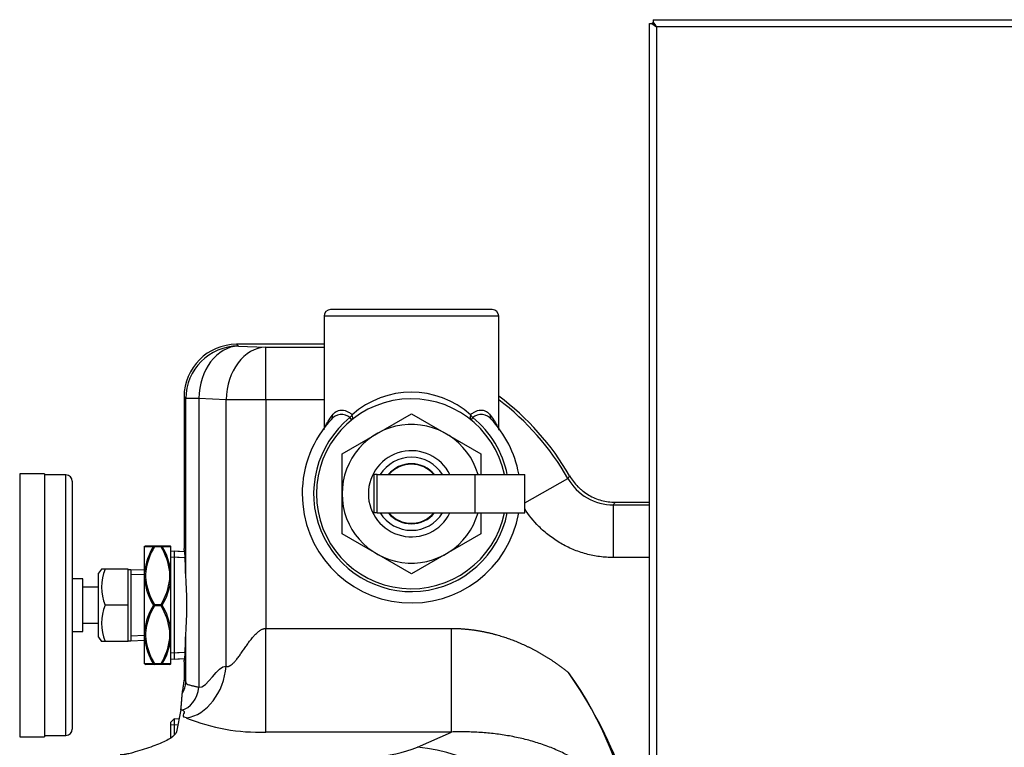
# Model space of a CAD drawing. Units: inches. Extents: x 4 to 250, y 5 to 43.
# Drawn here: x 175 to 184, y 32 to 39 of the extents above; entities that cross this region are included whole.
import ezdxf
from ezdxf.lldxf.tags import DXFTag

# ---------------------------------------------------------------- set-up
doc = ezdxf.new("R2010")
doc.units = ezdxf.units.IN
doc.header["$MEASUREMENT"] = 0
for name, color, linetype in [('BRS2400', 7, 'Continuous'), ('BRS2404', 7, 'Continuous'), ('CBN1437', 7, 'Continuous'), ('GTP2002', 7, 'Continuous'), ('JKE60121', 7, 'Continuous'), ('RLV2001', 7, 'Continuous'), ('TST2304', 7, 'Continuous'), ('WTR40002', 7, 'Continuous')]:
    doc.layers.add(name, color=color, linetype=linetype)
tags = doc.linetypes.add('HIDDEN2', pattern=[0.1875, 0.125, -0.0625]).pattern_tags.tags
tags[6:7] = [DXFTag(74, 4), DXFTag(75, 0), DXFTag(340, '0'), DXFTag(46, 0.0), DXFTag(50, 0.0), DXFTag(44, 0.0), DXFTag(45, 0.0)]
tags[4:5] = [DXFTag(74, 4), DXFTag(75, 0), DXFTag(340, '0'), DXFTag(46, 0.0), DXFTag(50, 0.0), DXFTag(44, 0.0), DXFTag(45, 0.0)]

# ---------------------------------------------------------------- blocks, each defined once
blk = doc.blocks.new('SE245')
at = {"layer": 'JKE60121', "color": 7, "linetype": 'Continuous'}
for p, q in [((181.0693, 38.6311), (181.0901, 38.6103)), ((181.092, 38.6084), (181.1008, 38.5995))]:
    blk.add_line(p, q, dxfattribs=at)
blk = doc.blocks.new('SE246')
at = {"layer": 'JKE60121', "color": 7, "linetype": 'Continuous'}
for p, q in [((181.0695, 38.6672), (249.8913, 38.6672)), ((181.0695, 38.6672), (181.0695, 38.6438)), ((181.0334, 5.6007), (181.0334, 38.6311)), ((181.0334, 38.6311), (181.0567, 38.6311)), ((181.0693, 38.6311), (181.0567, 38.6311)), ((181.0695, 38.6313), (181.0695, 38.6438)), ((181.101, 38.5997), (181.1008, 38.5999)), ((181.1008, 38.5995), (181.1012, 38.5992)), ((181.1014, 38.5994), (181.101, 38.5997)), ((181.1014, 38.5992), (181.1012, 38.5992)), ((181.1014, 38.5994), (181.1014, 38.5992)), ((249.8594, 38.5992), (181.1014, 38.5992)), ((181.1014, 38.5992), (181.1014, 5.6327))]:
    blk.add_line(p, q, dxfattribs=at)
for centre, start, end in [((181.3241, 38.9581), 230.72848, 238.08993), ((180.7425, 38.3765), 31.91007, 39.27152)]:
    blk.add_arc(centre, 0.4224, start, end, dxfattribs=at)
blk = doc.blocks.new('SE268')
at = {"layer": 'TST2304', "color": 7, "linetype": 'Continuous'}
for p, q in [((175.8233, 33.4455), (175.7965, 33.4049)), ((175.8585, 33.4455), (175.8233, 33.4455)), ((176.0777, 33.4455), (175.8585, 33.4455)), ((176.0777, 33.1018), (176.0777, 33.4455)), ((176.1021, 33.4393), (176.0777, 33.4393)), ((176.1021, 33.4393), (176.1021, 32.7643)), ((176.234, 33.4335), (176.1021, 33.4393)), ((175.7965, 32.7986), (175.7965, 33.4049)), ((176.0777, 33.1018), (175.8585, 33.1018)), ((176.0777, 32.758), (176.0777, 33.1018)), ((175.7965, 32.7986), (175.8233, 32.758)), ((176.0777, 32.7643), (176.1021, 32.7643)), ((176.1021, 32.7643), (176.234, 32.77)), ((175.8585, 32.758), (175.8233, 32.758)), ((176.0777, 32.758), (175.8585, 32.758))]:
    blk.add_line(p, q, dxfattribs=at)
at = {"layer": 'TST2304', "color": 7, "linetype": 'HIDDEN2'}
for p, q in [((176.232, 33.3892), (176.1021, 33.3949)), ((176.232, 32.8143), (176.1021, 32.8087))]:
    blk.add_line(p, q, dxfattribs=at)
at = {"layer": 'TST2304', "color": 7, "linetype": 'Continuous'}
for centre in [(176.265, 33.2736), (176.265, 32.9299)]:
    blk.add_arc(centre, 0.4414, 157.08351, 202.91649, dxfattribs=at)
blk = doc.blocks.new('SE275')
at = {"layer": 'WTR40002', "color": 7, "linetype": 'Continuous'}
for start, end in [(6.94024, 34.91999), (314.7861, 353.05976)]:
    blk.add_arc((176.609, 29.9108), 4.4571, start, end, dxfattribs=at)
blk = doc.blocks.new('SE282')
at = {"layer": 'WTR40002', "color": 7, "linetype": 'Continuous'}
for p, q in [((177.94, 35.5813), (177.1087, 35.5813)), ((177.1087, 35.5813), (177.125, 35.5649)), ((177.125, 35.5649), (177.386, 35.5545)), ((177.386, 35.5545), (177.94, 35.5545)), ((177.386, 35.0548), (177.386, 35.5545)), ((176.609, 35.0816), (176.609, 33.6409)), ((176.6253, 35.0652), (176.609, 35.0816)), ((176.7483, 35.0652), (176.6253, 35.0652)), ((176.6253, 33.3723), (176.6253, 35.0652)), ((176.7483, 35.0652), (176.7483, 32.3214)), ((177.0093, 35.0548), (176.7483, 35.0652)), ((177.0093, 32.5217), (177.0093, 35.0548)), ((177.386, 35.0548), (177.0093, 35.0548)), ((177.386, 35.0548), (177.386, 32.8809)), ((177.94, 35.0548), (177.386, 35.0548)), ((179.8497, 34.0741), (180.2573, 34.3066)), ((180.7069, 34.0813), (181.0334, 34.0813)), ((180.6913, 34.0545), (181.0334, 34.0545)), ((180.6913, 33.5548), (180.6913, 34.0545)), ((181.0334, 33.5548), (180.6913, 33.5548)), ((177.386, 32.8809), (179.1522, 32.8809)), ((177.386, 31.8961), (177.386, 32.8809)), ((179.1522, 31.8961), (179.1522, 32.8809)), ((176.6253, 32.3688), (176.6253, 32.8312)), ((176.609, 32.5626), (176.609, 32.3883)), ((176.5783, 32.1071), (176.537, 31.8986)), ((176.5835, 32.106), (176.5783, 32.1071)), ((179.1522, 31.8961), (177.386, 31.8961)), ((178.8273, 31.7507), (179.1522, 31.8961))]:
    blk.add_line(p, q, dxfattribs=at)
for centre, radius, start, end in [((178.109, 33.0813), 2.5, 29.99664, 53.3875), ((178.109, 33.0813), 2.4732, 29.69886, 52.9248), ((173.3611, 39.048), 8.3689, 325.49029, 325.69399), ((180.6909, 34.5534), 0.499, 209.64927, 270.04959), ((170.4009, 40.0318), 11.9005, 329.84949, 329.9986), ((172.8469, 33.331), 3.7786, 0.60703, 4.01247), ((172.914, 33.1018), 3.7212, 355.83053, 4.16947), ((171.7656, 32.9073), 4.8603, 356.88711, 359.1174), ((177.4202, 30.4254), 3.4976, 8.42099, 35.61523), ((177.3192, 33.7151), 1.8203, 247.84045, 272.10214), ((178.2732, 33.2401), 1.5891, 274.9516, 290.40493)]:
    blk.add_arc(centre, radius, start, end, dxfattribs=at)
for centre, major_axis, ratio, start_param, end_param in [((177.1093, 35.081), (0.354, -0.354), 0.998783, 2.356803, 3.926382), ((177.125, 35.0652), (-0.3536, -0.3536), 0.998783, 3.9276, 5.497178), ((177.125, 35.0652), (-0.02, -0.4996), 0.753096, 3.194664, 4.742507), ((177.386, 35.0548), (-0.02, -0.4996), 0.753096, 3.194664, 4.742507), ((176.609, 33.1018), (0, -0.5391), 0.034921, 2.096495, 3.145606), ((176.609, 33.1018), (0, 0.5391), 0.034921, 3.137579, 4.18669), ((176.6326, 32.5217), (-0.099, -0.4901), 0.746797, 0.264166, 1.72052), ((176.5835, 32.3214), (-0.0433, -0.2144), 0.746797, 0.264166, 1.72052), ((176.4379, 32.3688), (0.1839, 0.0364), 0.984226, 5.496342, 6.084617), ((178.8273, 30.2735), (-0.61, 1.3704), 0.917469, 4.765128, 5.831466)]:
    blk.add_ellipse(centre, major_axis=major_axis, ratio=ratio, start_param=start_param, end_param=end_param, dxfattribs=at)
for points, degree, knots in [([(180.2741, 34.3311), (180.2961, 34.293), (180.3226, 34.2586), (180.3609, 34.2202), (180.3689, 34.2128), (180.3853, 34.1983), (180.3938, 34.1913), (180.4199, 34.1713), (180.4381, 34.1592), (180.4757, 34.1374), (180.4952, 34.1278), (180.5355, 34.111), (180.5565, 34.1039), (180.6197, 34.087), (180.6628, 34.0813), (180.7069, 34.0813)], 3, [0, 0, 0, 0, 0.25, 0.25, 0.3125, 0.3125, 0.375, 0.375, 0.5, 0.5, 0.625, 0.625, 0.75, 0.75, 1, 1, 1, 1]), ([(180.6913, 33.5548), (180.6692, 33.5548), (180.6471, 33.5555), (180.6031, 33.5584), (180.5813, 33.5606), (180.5163, 33.5692), (180.4735, 33.5778), (180.4103, 33.5949), (180.3893, 33.6012), (180.3478, 33.6154), (180.3271, 33.6232), (180.266, 33.6487), (180.2268, 33.6682), (180.1514, 33.712), (180.1152, 33.7364), (180.0631, 33.7766), (180.0461, 33.7907), (180.013, 33.8199), (179.997, 33.835), (179.9308, 33.9018), (179.886, 33.9579), (179.8473, 34.0191)], 3, [0, 0, 0, 0, 0.0625, 0.0625, 0.125, 0.125, 0.25, 0.25, 0.3125, 0.3125, 0.375, 0.375, 0.5, 0.5, 0.625, 0.625, 0.6875, 0.6875, 0.75, 0.75, 0.9559328, 0.9559328, 0.9559328, 0.9559328]), ([(176.6125, 33.6204), (176.6115, 33.6232), (176.6107, 33.626), (176.6094, 33.6328), (176.609, 33.6368), (176.609, 33.6409)], 3, [0.785316, 0.785316, 0.785316, 0.785316, 0.875, 0.875, 1, 1, 1, 1]), ([(176.6134, 33.6209), (176.6134, 33.6209), (176.614, 33.6178), (176.6152, 33.6096), (176.6161, 33.5981), (176.6163, 33.5954)], 3, [0.5092396, 0.5092396, 0.5092396, 0.5092396, 0.6426555, 0.9308574, 1, 1, 1, 1]), ([(177.0093, 32.5217), (177.0104, 32.5213), (177.0127, 32.5204), (177.0162, 32.5197), (177.0198, 32.5192), (177.0235, 32.5192), (177.0272, 32.5195), (177.0311, 32.5203), (177.035, 32.5214), (177.039, 32.5228), (177.0431, 32.5247), (177.0528, 32.5298), (177.0687, 32.5419), (177.0898, 32.5635), (177.1123, 32.5907), (177.1352, 32.6214), (177.1591, 32.6553), (177.183, 32.69), (177.2074, 32.7251), (177.2325, 32.7599), (177.2575, 32.7919), (177.2829, 32.8211), (177.3077, 32.8452), (177.329, 32.8613), (177.3448, 32.8703), (177.3554, 32.875), (177.3657, 32.8783), (177.3759, 32.8805), (177.3827, 32.8807), (177.386, 32.8809)], 3, [0, 0, 0, 0, 0.009136, 0.018258, 0.027416, 0.036655, 0.046023, 0.055563, 0.065318, 0.075327, 0.085625, 0.096247, 0.148495, 0.210726, 0.273525, 0.347877, 0.422143, 0.49817, 0.574339, 0.649051, 0.725181, 0.788064, 0.851881, 0.90523, 0.926484, 0.946377, 0.965102, 0.982887, 1, 1, 1, 1]), ([(179.1522, 32.8809), (179.2552, 32.8809), (179.3607, 32.8662), (179.4639, 32.8519), (179.5663, 32.8242), (179.7621, 32.7712), (179.9487, 32.6711), (180.0374, 32.6236), (180.1226, 32.5661), (180.1959, 32.5167), (180.2636, 32.4621)], 2, [0, 0, 0, 0.17033, 0.17033, 0.340661, 0.340661, 0.681322, 0.681322, 0.851652, 0.851652, 1, 1, 1]), ([(176.609, 32.5626), (176.609, 32.5667), (176.6094, 32.5707), (176.6108, 32.5779), (176.6117, 32.5811), (176.6128, 32.5841)], 3, [0, 0, 0, 0, 0.125, 0.125, 0.2255038, 0.2255038, 0.2255038, 0.2255038]), ([(176.6187, 32.6434), (176.6185, 32.6396), (176.6175, 32.6181), (176.6154, 32.5967), (176.6138, 32.5841), (176.6133, 32.5825), (176.6133, 32.5825)], 3, [0, 0, 0, 0, 0.0516338, 0.3419665, 0.5335756, 0.5846728, 0.5846728, 0.5846728, 0.5846728]), ([(176.5932, 32.2663), (176.5958, 32.2877), (176.5985, 32.3049), (176.6026, 32.3288), (176.6039, 32.3365), (176.6059, 32.3495), (176.6066, 32.3541), (176.6076, 32.3626), (176.6079, 32.3657), (176.6084, 32.3717), (176.6085, 32.3738), (176.6088, 32.3795), (176.609, 32.3834), (176.609, 32.3883)], 3, [0, 0, 0, 0, 0.5, 0.5, 0.75, 0.75, 0.875, 0.875, 0.9375, 0.9375, 0.96875, 0.96875, 1, 1, 1, 1]), ([(176.609, 32.3883), (176.6108, 32.3896), (176.6126, 32.3908), (176.6145, 32.3909), (176.6163, 32.391), (176.6181, 32.3899), (176.6199, 32.3866), (176.6218, 32.3833), (176.6236, 32.3778), (176.6253, 32.3688)], 3, [0, 0, 0, 0, 0.333333, 0.333333, 0.333333, 0.666667, 0.666667, 0.666667, 1, 1, 1, 1]), ([(176.6253, 32.3688), (176.6255, 32.3679), (176.6258, 32.3661), (176.6266, 32.3637), (176.6277, 32.3613), (176.6291, 32.359), (176.6309, 32.3569), (176.6331, 32.3548), (176.6361, 32.3525), (176.6403, 32.3501), (176.648, 32.3467), (176.6599, 32.343), (176.6747, 32.3395), (176.688, 32.3365), (176.699, 32.334), (176.7106, 32.3313), (176.7232, 32.3282), (176.7357, 32.325), (176.7442, 32.3226), (176.7483, 32.3214)], 3, [0, 0, 0, 0, 0.033096, 0.067242, 0.102445, 0.138714, 0.176056, 0.214478, 0.253985, 0.313951, 0.379663, 0.504689, 0.629128, 0.695519, 0.753065, 0.820267, 0.883812, 0.943716, 1, 1, 1, 1]), ([(176.5783, 32.1071), (176.5792, 32.1118), (176.5802, 32.1199), (176.5811, 32.1272), (176.5821, 32.1375), (176.583, 32.1464), (176.584, 32.1582), (176.5848, 32.1676), (176.5858, 32.1808), (176.5862, 32.1855), (176.5867, 32.1925), (176.5872, 32.1984), (176.5876, 32.2043), (176.5887, 32.2179), (176.5894, 32.2273), (176.5905, 32.2397), (176.5913, 32.2485), (176.5923, 32.259), (176.5932, 32.2663)], 2, [0, 0, 0, 0.125, 0.125, 0.25, 0.25, 0.375, 0.375, 0.5, 0.5, 0.5625, 0.5625, 0.625, 0.625, 0.75, 0.75, 0.875, 0.875, 1, 1, 1]), ([(176.537, 31.8986), (176.5329, 31.8781), (176.5128, 31.8582), (176.4527, 31.8189), (176.4123, 31.7997), (176.3195, 31.7622), (176.2669, 31.7439), (176.1816, 31.7171), (176.1521, 31.7083), (176.1045, 31.6954), (176.0882, 31.6911), (176.0608, 31.6851), (176.0512, 31.6832), (176.0292, 31.6798), (176.0162, 31.6782), (176.0013, 31.6782)], 3, [0, 0, 0, 0, 0.25, 0.25, 0.5, 0.5, 0.75, 0.75, 0.875, 0.875, 0.9375, 0.9375, 0.96875, 0.96875, 1, 1, 1, 1]), ([(180.8801, 30.9376), (180.8753, 30.9548), (180.8658, 30.9894), (180.8479, 31.0405), (180.8274, 31.0911), (180.8039, 31.1411), (180.7744, 31.1963), (180.7379, 31.2555), (180.6788, 31.3381), (180.5775, 31.4529), (180.4504, 31.5579), (180.3224, 31.64), (180.2151, 31.6975), (180.0974, 31.7492), (179.9692, 31.7945), (179.837, 31.8313), (179.7024, 31.8595), (179.5663, 31.8798), (179.4507, 31.8907), (179.3582, 31.8958), (179.2883, 31.8977), (179.2203, 31.898), (179.1743, 31.8967), (179.1522, 31.8961)], 3, [0, 0, 0, 0, 0.023819, 0.047879, 0.072241, 0.096966, 0.122111, 0.156444, 0.191126, 0.260512, 0.366841, 0.421639, 0.476785, 0.541743, 0.60763, 0.674448, 0.741002, 0.807042, 0.872514, 0.906042, 0.937207, 0.969788, 1, 1, 1, 1])]:
    blk.add_open_spline(points, degree=degree, knots=knots, dxfattribs=at)
for points in [[(176.7483, 32.3214), (176.8281, 32.3053), (176.9295, 32.5378), (177.0093, 32.5217)], [(176.6326, 32.0293), (176.5529, 32.0454), (176.6633, 32.0899), (176.5835, 32.106)]]:
    blk.add_open_spline(points, degree=3, dxfattribs=at)
blk = doc.blocks.new('SE290')
at = {"layer": 'BRS2400', "color": 7, "linetype": 'Continuous'}
for p, q in [((176.5149, 32.0203), (176.484, 31.9912)), ((176.5149, 32.0203), (176.5149, 31.871)), ((176.5605, 32.0174), (176.5149, 32.0203)), ((176.484, 31.8436), (176.484, 31.9912))]:
    blk.add_line(p, q, dxfattribs=at)
at = {"layer": 'BRS2400', "color": 7, "linetype": 'HIDDEN2'}
blk.add_line((176.5569, 31.9606), (176.484, 31.9651), dxfattribs=at)
blk = doc.blocks.new('SE294')
at = {"layer": 'BRS2400', "color": 7, "linetype": 'Continuous'}
for p, q in [((176.5149, 33.6143), (176.5149, 32.5892)), ((176.6151, 33.608), (176.5149, 33.6143)), ((176.5149, 32.5892), (176.6152, 32.5955))]:
    blk.add_line(p, q, dxfattribs=at)
at = {"layer": 'BRS2400', "color": 7, "linetype": 'HIDDEN2'}
for p, q in [((176.6115, 33.5511), (176.5149, 33.5572)), ((176.6116, 32.6524), (176.5149, 32.6463))]:
    blk.add_line(p, q, dxfattribs=at)
blk = doc.blocks.new('SE321')
at = {"layer": 'BRS2404', "color": 7, "linetype": 'Continuous'}
for p, q in [((176.234, 33.6597), (176.234, 33.6613)), ((176.234, 33.4176), (176.234, 33.6597)), ((176.245, 33.6643), (176.328, 33.6643)), ((176.328, 33.6643), (176.3899, 33.6643)), ((176.328, 33.6565), (176.328, 33.6643)), ((176.3899, 33.6565), (176.328, 33.6565)), ((176.3899, 33.6643), (176.4729, 33.6643)), ((176.3899, 33.6643), (176.3899, 33.6565)), ((176.484, 33.4176), (176.484, 33.6597)), ((176.6151, 33.608), (176.484, 33.6162)), ((176.234, 33.3438), (176.234, 33.4176)), ((176.484, 33.3438), (176.484, 33.4176)), ((176.234, 32.8598), (176.234, 33.3438)), ((176.484, 32.8598), (176.484, 33.3438)), ((176.328, 33.1096), (176.3899, 33.1096)), ((176.328, 33.1096), (176.328, 33.094)), ((176.3899, 33.094), (176.328, 33.094)), ((176.3899, 33.094), (176.3899, 33.1096)), ((176.234, 32.7859), (176.234, 32.8598)), ((176.484, 32.7859), (176.484, 32.8598)), ((176.234, 32.5439), (176.234, 32.7859)), ((176.484, 32.5439), (176.484, 32.7859)), ((176.484, 32.5873), (176.6152, 32.5955)), ((176.328, 32.5393), (176.245, 32.5393)), ((176.328, 32.5471), (176.3899, 32.5471)), ((176.328, 32.5393), (176.328, 32.5471)), ((176.3899, 32.5393), (176.328, 32.5393)), ((176.3899, 32.5471), (176.3899, 32.5393)), ((176.4729, 32.5393), (176.3899, 32.5393))]:
    blk.add_line(p, q, dxfattribs=at)
at = {"layer": 'BRS2404', "color": 7, "linetype": 'HIDDEN2'}
for p, q in [((176.6115, 33.5511), (176.484, 33.5591)), ((176.6116, 32.6524), (176.484, 32.6444))]:
    blk.add_line(p, q, dxfattribs=at)
at = {"layer": 'BRS2404', "color": 7, "linetype": 'Continuous'}
for centre, radius, start, end in [((176.563, 50.1411), 16.4847, 268.85628, 269.14482), ((176.8304, 33.3464), 0.6007, 148.7337, 173.19248), ((176.809, 33.355), 0.5677, 147.92528, 173.50556), ((175.9089, 33.355), 0.5677, 6.4947, 32.07446), ((176.148, 50.5369), 16.8806, 270.85856, 271.14034), ((175.9104, 33.3543), 0.577, 6.29802, 31.77581), ((176.5948, 33.383), 0.3516, 174.09033, 185.90967), ((176.1232, 33.383), 0.3516, 354.09033, 5.90967), ((176.8159, 33.4081), 0.5854, 186.30938, 211.55289), ((176.809, 33.411), 0.5677, 186.4947, 212.07446), ((175.9089, 33.411), 0.5677, 327.92528, 353.50556), ((175.8786, 33.4162), 0.6097, 328.9573, 353.18043), ((176.8394, 32.7874), 0.6097, 148.9573, 173.18043), ((176.809, 32.7925), 0.5677, 147.92528, 173.50556), ((175.9089, 32.7925), 0.5677, 6.4947, 32.07446), ((175.9021, 32.7954), 0.5854, 6.30938, 31.55289), ((176.5948, 32.8205), 0.3516, 174.09033, 185.90967), ((176.1232, 32.8205), 0.3516, 354.09033, 5.90967), ((176.8075, 32.8492), 0.577, 186.29802, 211.77581), ((176.809, 32.8485), 0.5677, 186.4947, 212.07446), ((175.9089, 32.8485), 0.5677, 327.92528, 353.50556), ((175.8875, 32.8571), 0.6007, 328.7337, 353.19248), ((176.5699, 15.6666), 16.8806, 90.85856, 91.14034), ((176.1549, 16.0625), 16.4847, 88.85628, 89.14482)]:
    blk.add_arc(centre, radius, start, end, dxfattribs=at)
for centre, major_axis, ratio, start_param, end_param in [((176.245, 33.6486), (0, 0.0156), 0.997108, 0, 0.788303), ((176.328, 33.6486), (0, 0.0156), 0.894427, 0, 0.911738), ((176.328, 33.6486), (-0.0135, 0.0078), 0.447214, 4.965069, 5.876808), ((176.3899, 33.6486), (0, -0.0156), 0.894427, 2.229854, 3.141593), ((176.3899, 33.6486), (0.0135, 0.0078), 0.447214, 0.406378, 1.318116), ((176.4729, 33.6486), (0, -0.0156), 0.997108, 2.35329, 3.141593), ((176.245, 33.4114), (-0.0156, 0.0014), 0.498554, 4.75624, 5.544542), ((176.4729, 33.4114), (0.0156, 0.0014), 0.498554, 0.738643, 1.526946), ((176.245, 33.339), (0.0156, 0.0014), 0.498554, 1.526946, 2.315249), ((176.4729, 33.339), (0.0156, -0.0014), 0.498554, 0.826344, 1.614647), ((176.328, 33.1018), (0.0135, 0.0078), 0.447214, 1.318116, 2.229854), ((176.328, 33.1018), (-0.0135, 0.0078), 0.447214, 0.911738, 1.823477), ((176.3899, 33.1018), (0.0135, -0.0078), 0.447214, 0.911738, 1.823477), ((176.3899, 33.1018), (-0.0135, -0.0078), 0.447214, 1.318116, 2.229854), ((176.245, 32.8645), (-0.0156, 0.0014), 0.498554, 0.826344, 1.614647), ((176.4729, 32.8645), (-0.0156, -0.0014), 0.498554, 1.526946, 2.315249), ((176.245, 32.7921), (-0.0156, -0.0014), 0.498554, 0.738643, 1.526946), ((176.4729, 32.7921), (0.0156, -0.0014), 0.498554, 4.75624, 5.544542), ((176.245, 32.5549), (0, 0.0156), 0.997108, 2.35329, 3.141593), ((176.328, 32.5549), (-0.0135, -0.0078), 0.447214, 0.406378, 1.318116), ((176.328, 32.5549), (0, 0.0156), 0.894427, 2.229854, 3.141593), ((176.3899, 32.5549), (0.0135, -0.0078), 0.447214, 4.965069, 5.876808), ((176.3899, 32.5549), (0, -0.0156), 0.894427, 0, 0.911738), ((176.4729, 32.5549), (0, -0.0156), 0.997108, 0, 0.788303)]:
    blk.add_ellipse(centre, major_axis=major_axis, ratio=ratio, start_param=start_param, end_param=end_param, dxfattribs=at)
blk = doc.blocks.new('SE329')
at = {"layer": 'RLV2001', "color": 7, "linetype": 'Continuous'}
for start, end in [(128.89467, 348.70955), (11.29045, 51.10533)]:
    blk.add_arc((178.77, 34.1608), 0.9296, start, end, dxfattribs=at)
blk = doc.blocks.new('SE330')
at = {"layer": 'RLV2001', "color": 7, "linetype": 'Continuous'}
for start, end in [(31.58353, 148.41647), (211.58353, 328.41647)]:
    blk.add_arc((178.77, 34.1608), 0.3475, start, end, dxfattribs=at)
blk = doc.blocks.new('SE331')
at = {"layer": 'RLV2001', "color": 7, "linetype": 'Continuous'}
for start, end in [(39.68724, 140.31276), (219.68724, 320.31276)]:
    blk.add_arc((178.77, 34.1608), 0.285, start, end, dxfattribs=at)
blk = doc.blocks.new('SE332')
at = {"layer": 'RLV2001', "color": 7, "linetype": 'Continuous'}
for start, end in [(40.4543, 139.5457), (220.4543, 319.5457)]:
    blk.add_arc((178.77, 34.1608), 0.2805, start, end, dxfattribs=at)
blk = doc.blocks.new('SE333')
at = {"layer": 'RLV2001', "color": 7, "linetype": 'Continuous'}
for start, end in [(10.57102, 43.39029), (180, 349.90181)]:
    blk.add_arc((178.77, 34.1608), 1.038, start, end, dxfattribs=at)
blk = doc.blocks.new('SE334')
at = {"layer": 'RLV2001', "color": 7, "linetype": 'Continuous'}
for p, q in [((179.5375, 35.9108), (178.0025, 35.9108)), ((179.6, 35.8483), (177.94, 35.8483)), ((177.94, 35.8483), (177.94, 34.7841)), ((179.6, 34.7841), (179.6, 35.8483)), ((178.4405, 34.7315), (178.77, 34.9217)), ((178.77, 34.9217), (179.0995, 34.7315)), ((178.2033, 34.8632), (178.1863, 34.8843)), ((179.3537, 34.8843), (179.3366, 34.8632)), ((178.111, 34.5412), (178.4405, 34.7315)), ((179.0995, 34.7315), (179.429, 34.5412)), ((178.111, 34.1608), (178.111, 34.5412)), ((179.429, 34.5412), (179.429, 34.3432)), ((178.4459, 34.3428), (178.413, 34.3428)), ((178.413, 34.3428), (178.413, 33.9788)), ((178.4459, 33.9788), (178.4459, 34.3428)), ((178.4459, 34.3428), (179.3772, 34.3428)), ((179.3772, 33.9788), (179.3772, 34.3428)), ((179.3772, 34.3428), (179.8497, 34.3428)), ((179.8497, 33.9788), (179.8497, 34.3428)), ((178.111, 33.7803), (178.111, 34.1608)), ((178.4459, 33.9788), (178.413, 33.9788)), ((178.4459, 33.9788), (179.3772, 33.9788)), ((179.3772, 33.9788), (179.8497, 33.9788)), ((179.429, 33.9767), (179.429, 33.7803)), ((178.4405, 33.5901), (178.111, 33.7803)), ((179.429, 33.7803), (179.0995, 33.5901)), ((178.77, 33.3998), (178.4405, 33.5901)), ((179.0995, 33.5901), (178.77, 33.3998))]:
    blk.add_line(p, q, dxfattribs=at)
for centre, radius, start, end in [((178.0025, 35.8483), 0.0625, 90, 180), ((179.5375, 35.8483), 0.0625, 0, 90), ((178.77, 34.2776), 0.8484, 48.38094, 131.61906), ((178.77, 34.1608), 0.9025, 11.63417, 348.36583), ((178.106, 34.7929), 0.1217, 48.71486, 143.00483), ((179.4339, 34.7929), 0.1216, 36.97494, 131.30537), ((178.77, 34.1608), 1.038, 136.59716, 180), ((178.77, 34.1608), 0.659, 16.03211, 343.96789), ((178.77, 34.1608), 0.409, 26.42256, 333.57744)]:
    blk.add_arc(centre, radius, start, end, dxfattribs=at)
for centre, major_axis, ratio, start_param, end_param in [((177.9631, 34.9085), (-0.0487, 0.0392), 0.798542, 3.19206, 3.931006), ((178.1641, 34.9118), (-0.0424, -0.046), 0.562192, 1.487674, 2.049003), ((178.1641, 34.9118), (0.0392, -0.0486), 0.584113, 0, 1.130428), ((179.3759, 34.9118), (-0.0392, -0.0486), 0.584113, 5.152757, 6.283185), ((179.3759, 34.9118), (0.0424, -0.046), 0.562192, 4.234182, 4.795511), ((179.5769, 34.9085), (0.0487, 0.0392), 0.798542, 2.352179, 3.091126)]:
    blk.add_ellipse(centre, major_axis=major_axis, ratio=ratio, start_param=start_param, end_param=end_param, dxfattribs=at)
for points, knots in [([(178.0196, 34.9085), (178.03, 34.9224), (178.0419, 34.9335), (178.0622, 34.9455), (178.0695, 34.9488), (178.0847, 34.9535), (178.0926, 34.9549), (178.1089, 34.956), (178.1174, 34.9557), (178.135, 34.9529), (178.1441, 34.9505), (178.1621, 34.9435), (178.1712, 34.9389), (178.1892, 34.9272), (178.1981, 34.9202), (178.2065, 34.9118)], [0, 0, 0, 0, 0.25, 0.25, 0.375, 0.375, 0.5, 0.5, 0.625, 0.625, 0.75, 0.75, 0.875, 0.875, 1, 1, 1, 1]), ([(179.3335, 34.9118), (179.3418, 34.9201), (179.3505, 34.9271), (179.3683, 34.9386), (179.3774, 34.9433), (179.3956, 34.9504), (179.4045, 34.9528), (179.422, 34.9556), (179.4307, 34.956), (179.4555, 34.9544), (179.4706, 34.9496), (179.498, 34.9335), (179.5099, 34.9224), (179.5204, 34.9085)], [0, 0, 0, 0, 0.125, 0.125, 0.25, 0.25, 0.375, 0.375, 0.5, 0.5, 0.75, 0.75, 1, 1, 1, 1]), ([(177.94, 34.7691), (177.94, 34.7698), (177.9401, 34.7707), (177.9408, 34.7746), (177.9421, 34.7786), (177.9461, 34.7887), (177.9488, 34.7947), (177.9589, 34.8153), (177.9681, 34.8318), (177.9907, 34.8681), (178.0041, 34.8878), (178.0196, 34.9085)], [0.6032681, 0.6032681, 0.6032681, 0.6032681, 0.625, 0.625, 0.6875, 0.6875, 0.75, 0.75, 0.875, 0.875, 1, 1, 1, 1]), ([(179.5204, 34.9085), (179.5359, 34.8878), (179.5493, 34.868), (179.5663, 34.8407), (179.5714, 34.832), (179.5806, 34.8156), (179.5846, 34.808), (179.5946, 34.7877), (179.5987, 34.7774), (179.5999, 34.7706), (179.6, 34.7698), (179.6, 34.7691)], [0, 0, 0, 0, 0.125, 0.125, 0.1875, 0.1875, 0.25, 0.25, 0.375, 0.375, 0.3958072, 0.3958072, 0.3958072, 0.3958072])]:
    blk.add_open_spline(points, degree=3, knots=knots, dxfattribs=at)
blk = doc.blocks.new('SE362')
at = {"layer": 'GTP2002', "color": 7, "linetype": 'Continuous'}
for p, q in [((175.0465, 34.3518), (175.0465, 31.8518)), ((175.2815, 34.3518), (175.0465, 34.3518)), ((175.2815, 34.3518), (175.2815, 31.8518)), ((175.4865, 34.3403), (175.2815, 34.3403)), ((175.4865, 31.8633), (175.4865, 34.3403)), ((175.5465, 34.2803), (175.5465, 31.9233)), ((175.6465, 33.3518), (175.5465, 33.3518)), ((175.6465, 32.8518), (175.6465, 33.3518)), ((175.7965, 33.2736), (175.6465, 33.2736)), ((175.6465, 32.9299), (175.7965, 32.9299)), ((175.5465, 32.8518), (175.6465, 32.8518)), ((175.0465, 31.8518), (175.2815, 31.8518)), ((175.2815, 31.8633), (175.4865, 31.8633))]:
    blk.add_line(p, q, dxfattribs=at)
for centre, start, end in [((175.4865, 34.2803), 0, 90), ((175.4865, 31.9233), 270, 0)]:
    blk.add_arc(centre, 0.06, start, end, dxfattribs=at)

msp = doc.modelspace()

# ---------------------------------------------------------------- block references
at = {"layer": 'CBN1437'}
for name in ['SE246', 'SE245', 'SE334', 'SE282', 'SE333', 'SE329', 'SE330', 'SE331', 'SE362', 'SE332', 'SE321', 'SE294', 'SE268', 'SE275', 'SE290']:
    msp.add_blockref(name, (0, 0), dxfattribs=at)

doc.saveas('drawing.dxf')
